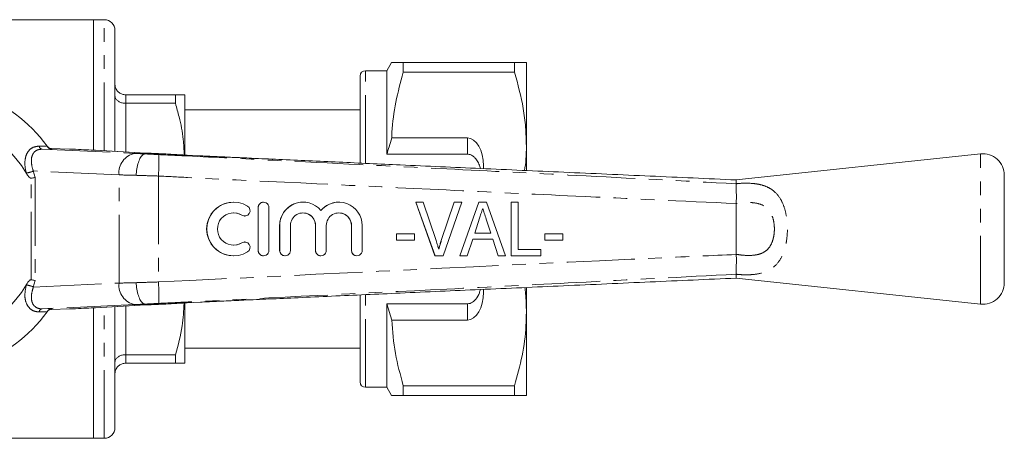
# Model space of a CAD drawing. Units: millimetres. Extents: x 123 to 283, y 91 to 264.
# Drawn here: x 192 to 283, y 91 to 130 of the extents above; entities that cross this region are included whole.
import ezdxf

# ---------------------------------------------------------------- set-up
doc = ezdxf.new("R2010")
doc.units = ezdxf.units.MM
doc.linetypes.add('PHANTOM', pattern=[12.7, 6.35, -1.27, 1.27, -1.27, 1.27, -1.27])

msp = doc.modelspace()

# ---------------------------------------------------------------- linework, layer by layer
at = {"color": 7, "linetype": 'Continuous', "lineweight": 15}
for p, q in [((198.434, 130.19), (190.142, 130.19)), ((199.434, 130.19), (198.434, 130.19)), ((198.434, 130.19), (198.434, 118.037)), ((200.434, 117.927), (200.434, 129.19)), ((226.217, 126.19), (225.784, 125.44)), ((227.314, 125.287), (227.314, 126.19)), ((237.687, 126.19), (227.314, 126.19)), ((237.687, 126.19), (237.687, 125.287)), ((238.784, 118.44), (238.784, 126.19)), ((223.284, 116.832), (223.284, 124.94)), ((225.784, 125.44), (223.784, 125.44)), ((225.784, 117.659), (225.784, 125.44)), ((227.314, 125.287), (237.687, 125.287)), ((223.284, 124.255), (223.247, 124.255)), ((201.434, 123.19), (206.068, 123.19)), ((206.068, 123.19), (206.068, 122.4)), ((206.934, 117.617), (206.934, 123.19)), ((223.284, 123.234), (223.247, 123.234)), ((206.068, 122.4), (201.434, 122.4)), ((223.247, 122.23), (223.284, 122.23)), ((223.284, 121.79), (206.934, 121.79)), ((194.108, 118.403), (194.167, 118.32)), ((233.284, 119.173), (226.231, 119.173)), ((238.784, 116.161), (238.784, 118.44)), ((196.188, 118.135), (194.502, 118.19)), ((198.574, 118.03), (198.62, 118.028)), ((203.313, 117.768), (198.62, 118.028)), ((203.267, 117.77), (203.313, 117.768)), ((203.269, 117.69), (203.269, 117.69)), ((205.027, 117.69), (203.269, 117.69)), ((205.029, 117.69), (205.027, 117.69)), ((208.383, 117.508), (207.158, 117.57)), ((233.284, 117.659), (225.784, 117.659)), ((281.123, 117.69), (258.334, 115.264)), ((234.784, 116.316), (234.784, 116.575)), ((283.334, 105.679), (283.334, 115.701)), ((258.334, 115.264), (258.334, 114.906)), ((258.334, 114.904), (258.334, 114.906)), ((211.489, 113.19), (211.481, 113.19)), ((214.29, 113.19), (214.282, 113.19)), ((217.962, 113.19), (217.954, 113.19)), ((221.309, 113.19), (221.301, 113.19)), ((230.262, 108.19), (228.469, 113.19)), ((228.477, 113.19), (228.469, 113.19)), ((230.27, 108.19), (228.477, 113.19)), ((228.477, 113.19), (229.175, 113.19)), ((229.175, 113.19), (230.375, 109.606)), ((230.848, 109.606), (232.051, 113.19)), ((230.856, 109.606), (232.059, 113.19)), ((232.756, 113.19), (231.03, 108.19)), ((232.059, 113.19), (232.051, 113.19)), ((232.059, 113.19), (232.756, 113.19)), ((232.586, 108.19), (234.351, 113.19)), ((232.594, 108.19), (234.359, 113.19)), ((234.359, 113.19), (234.351, 113.19)), ((234.359, 113.19), (235.078, 113.19)), ((235.078, 113.19), (236.843, 108.19)), ((237.369, 108.19), (237.369, 113.19)), ((237.377, 113.19), (237.369, 113.19)), ((237.377, 108.19), (237.377, 113.19)), ((237.377, 113.19), (238.018, 113.19)), ((238.018, 113.19), (238.018, 108.767)), ((258.334, 113.05), (258.336, 113.062)), ((258.334, 108.33), (258.334, 113.05)), ((213.782, 112.69), (213.782, 108.69)), ((213.79, 112.69), (213.79, 108.69)), ((214.79, 108.69), (214.79, 112.69)), ((212.522, 111.897), (212.53, 111.897)), ((234.418, 111.694), (233.966, 110.305)), ((235.046, 111.606), (235.038, 111.606)), ((235.462, 110.305), (235.038, 111.606)), ((235.47, 110.305), (235.046, 111.606)), ((215.781, 111.016), (215.781, 108.69)), ((215.789, 111.016), (215.789, 108.69)), ((216.789, 108.69), (216.789, 111.016)), ((219.128, 111.016), (219.128, 108.69)), ((219.136, 111.016), (219.136, 108.69)), ((220.136, 108.69), (220.136, 111.016)), ((222.474, 111.016), (222.474, 108.69)), ((222.483, 111.016), (222.483, 108.69)), ((223.482, 108.69), (223.482, 111.016)), ((226.668, 109.664), (226.668, 110.241)), ((226.676, 110.241), (226.668, 110.241)), ((226.676, 109.664), (226.676, 110.241)), ((226.676, 110.241), (228.342, 110.241)), ((228.342, 110.241), (228.342, 109.664)), ((233.966, 110.305), (235.47, 110.305)), ((240.509, 109.664), (240.509, 110.241)), ((240.517, 110.241), (240.509, 110.241)), ((240.517, 109.664), (240.517, 110.241)), ((240.517, 110.241), (242.183, 110.241)), ((242.183, 110.241), (242.183, 109.664)), ((212.53, 109.483), (212.522, 109.483)), ((226.676, 109.664), (226.668, 109.664)), ((228.342, 109.664), (226.676, 109.664)), ((230.856, 109.606), (230.848, 109.606)), ((233.778, 109.728), (233.276, 108.19)), ((235.658, 109.728), (233.778, 109.728)), ((236.152, 108.19), (235.65, 109.728)), ((236.16, 108.19), (235.658, 109.728)), ((240.517, 109.664), (240.509, 109.664)), ((242.183, 109.664), (240.517, 109.664)), ((238.018, 108.767), (240.133, 108.767)), ((240.133, 108.767), (240.133, 108.19)), ((258.336, 108.318), (258.334, 108.33)), ((211.481, 108.19), (211.489, 108.19)), ((214.282, 108.19), (214.29, 108.19)), ((216.281, 108.19), (216.289, 108.19)), ((219.628, 108.19), (219.636, 108.19)), ((222.974, 108.19), (222.982, 108.19)), ((230.27, 108.19), (230.262, 108.19)), ((231.03, 108.19), (230.27, 108.19)), ((232.594, 108.19), (232.586, 108.19)), ((233.276, 108.19), (232.594, 108.19)), ((236.16, 108.19), (236.152, 108.19)), ((236.843, 108.19), (236.16, 108.19)), ((237.377, 108.19), (237.369, 108.19)), ((240.133, 108.19), (237.377, 108.19)), ((258.334, 106.474), (258.334, 106.476)), ((258.334, 106.116), (258.334, 106.474)), ((258.334, 106.116), (281.123, 103.69)), ((234.784, 104.805), (234.784, 105.064)), ((238.784, 102.94), (238.784, 105.228)), ((206.934, 98.19), (206.934, 103.77)), ((207.158, 103.81), (208.423, 103.874)), ((223.284, 96.44), (223.284, 104.519)), ((233.284, 103.721), (225.784, 103.721)), ((225.784, 95.94), (225.784, 103.721)), ((225.784, 103.721), (226.231, 102.207)), ((194.167, 103.06), (194.108, 102.977)), ((194.502, 103.19), (196.188, 103.245)), ((198.434, 103.343), (198.434, 91.19)), ((198.574, 103.35), (198.62, 103.352)), ((198.62, 103.352), (203.313, 103.612)), ((200.434, 92.19), (200.434, 103.453)), ((203.267, 103.61), (203.313, 103.612)), ((203.269, 103.69), (203.269, 103.69)), ((205.027, 103.69), (203.269, 103.69)), ((205.027, 103.69), (205.029, 103.69)), ((238.784, 95.19), (238.784, 102.94)), ((226.231, 102.207), (233.284, 102.207)), ((206.934, 99.59), (223.284, 99.59)), ((201.434, 98.98), (206.068, 98.98)), ((206.068, 98.98), (206.068, 98.19)), ((223.284, 99.008), (223.247, 99.008)), ((206.068, 98.19), (201.434, 98.19)), ((223.247, 98.006), (223.284, 98.006)), ((223.247, 96.987), (223.284, 96.987)), ((223.784, 95.94), (225.784, 95.94)), ((225.784, 95.94), (226.217, 95.19)), ((237.687, 96.093), (227.314, 96.093)), ((227.314, 95.19), (227.314, 96.093)), ((237.687, 96.093), (237.687, 95.19)), ((227.314, 95.19), (237.687, 95.19)), ((175.741, 91.19), (198.434, 91.19)), ((198.434, 91.19), (199.434, 91.19))]:
    msp.add_line(p, q, dxfattribs=at)
at = {"color": 8, "linetype": 'PHANTOM', "lineweight": 0}
for p, q in [((199.434, 117.983), (199.434, 130.19)), ((223.784, 116.82), (223.784, 125.44)), ((201.434, 123.19), (201.434, 122.4)), ((201.434, 122.4), (201.434, 117.872)), ((193.371, 118.409), (194.108, 118.403)), ((233.284, 117.659), (233.284, 119.173)), ((193.635, 118.125), (202.293, 117.73)), ((194.562, 118.105), (193.635, 118.125)), ((203.267, 117.77), (198.574, 118.03)), ((281.123, 103.69), (281.123, 117.69)), ((192.176, 115.876), (192.165, 115.916)), ((200.814, 115.731), (192.823, 116.096)), ((192.823, 116.096), (192.981, 115.485)), ((200.814, 105.649), (200.814, 115.731)), ((192.627, 105.954), (192.627, 115.426)), ((192.981, 115.485), (192.981, 105.895)), ((204.484, 115.625), (204.484, 105.755)), ((213.79, 112.69), (213.782, 112.69)), ((212.27, 111.971), (212.262, 111.971)), ((215.789, 111.016), (215.781, 111.016)), ((219.136, 111.016), (219.128, 111.016)), ((222.483, 111.016), (222.474, 111.016)), ((212.27, 109.409), (212.262, 109.409)), ((213.79, 108.69), (213.782, 108.69)), ((215.789, 108.69), (215.781, 108.69)), ((219.136, 108.69), (219.128, 108.69)), ((222.483, 108.69), (222.474, 108.69)), ((192.981, 105.895), (192.823, 105.284)), ((192.823, 105.284), (200.814, 105.649)), ((192.165, 105.464), (192.176, 105.504)), ((223.784, 95.94), (223.784, 104.549)), ((233.284, 102.207), (233.284, 103.721)), ((194.108, 102.977), (193.371, 102.971)), ((202.293, 103.65), (193.635, 103.255)), ((193.635, 103.255), (194.562, 103.275)), ((198.574, 103.35), (203.267, 103.61)), ((199.434, 91.19), (199.434, 103.397)), ((201.434, 103.508), (201.434, 98.98)), ((201.434, 98.98), (201.434, 98.19))]:
    msp.add_line(p, q, dxfattribs=at)
at = {"color": 8, "linetype": 'PHANTOM', "lineweight": 0, "flags": 128}
msp.add_lwpolyline([(194.165, 118.335), (194.147, 118.354), (194.111, 118.398)], dxfattribs=at)
at = {"color": 7, "linetype": 'Continuous', "lineweight": 15, "flags": 128}
for points in [[(211.481, 112.19), (211.811, 112.153), (212.262, 111.971)], [(212.262, 111.971), (212.445, 111.903), (212.522, 111.897)], [(212.262, 109.409), (211.811, 109.227), (211.481, 109.19)], [(212.522, 109.483), (212.445, 109.477), (212.262, 109.409)]]:
    msp.add_lwpolyline(points, dxfattribs=at)
at = {"color": 7, "linetype": 'Continuous', "lineweight": 15}
for centre, radius, start, end in [((199.434, 129.19), 1, 0, 90), ((223.784, 124.94), 0.5, 90, 180), ((183.334, 110.69), 13.25, 35.59902, 324.40098), ((183.334, 110.69), 10.25, 30.39213, 329.60787), ((183.334, 110.69), 13.25, 35.15682, 35.57474), ((194.518, 118.689), 0.5, 225.03958, 268.16177), ((281.334, 115.701), 2, 0, 96.07621), ((211.482, 110.69), 2.5, 90.01555, 269.98445), ((211.489, 110.69), 2.5, 58.63169, 301.36831), ((214.282, 112.69), 0.5, 90.00959, 180.01077), ((214.29, 112.69), 0.5, 359.98376, 180.01624), ((217.955, 111.016), 2.174, 90.00999, 180.01057), ((217.962, 111.017), 2.173, 39.64069, 180.01856), ((221.301, 111.017), 2.173, 90.00167, 140.3679), ((221.309, 111.017), 2.173, 359.98043, 140.3604), ((211.489, 110.69), 1.5, 58.63149, 301.36851), ((212.53, 112.398), 0.5, 238.63756, 58.62237), ((217.962, 111.016), 1.173, 359.98343, 180.01657), ((217.954, 111.016), 1.174, 359.99015, 89.98951), ((221.309, 111.016), 1.173, 359.98343, 180.01657), ((221.301, 111.016), 1.174, 359.98963, 89.98966), ((212.53, 108.982), 0.5, 301.37763, 121.36244), ((214.282, 108.69), 0.5, 179.98923, 269.99041), ((214.29, 108.69), 0.5, 179.98376, 0.01624), ((216.281, 108.69), 0.5, 179.99044, 269.9892), ((216.289, 108.69), 0.5, 179.98376, 0.01624), ((219.628, 108.69), 0.5, 179.98874, 269.99004), ((219.636, 108.69), 0.5, 179.98293, 0.01707), ((222.974, 108.69), 0.5, 179.99044, 269.9892), ((222.982, 108.69), 0.5, 179.98376, 0.01624), ((281.334, 105.679), 2, 263.92379, 0), ((183.334, 110.69), 13.25, 324.42526, 324.84318), ((194.518, 102.691), 0.5, 91.83815, 122.4102), ((223.784, 96.44), 0.5, 180, 270), ((199.434, 92.19), 1, 270, 0)]:
    msp.add_arc(centre, radius, start, end, dxfattribs=at)
at = {"color": 8, "linetype": 'PHANTOM', "lineweight": 0}
for centre, radius, start, end in [((193.707, 118.457), 0.339, 188.00286, 257.81581), ((183.318, 110.19), 13.75, 35.14331, 35.57474), ((202.624, 115.939), 1.821, 100.46626, 186.54555), ((184.598, 117.087), 19.939, 355.79582, 1.53737), ((192.062, 117.584), 1.671, 273.53447, 297.08191), ((202.624, 105.441), 1.821, 173.45445, 259.53374), ((184.598, 104.293), 19.939, 358.46263, 4.20418), ((192.062, 103.796), 1.671, 62.91809, 86.46553), ((193.707, 102.923), 0.339, 102.18419, 171.99714), ((194.518, 102.691), 0.5, 122.40764, 144.42571), ((183.318, 111.19), 13.75, 324.42526, 324.85669)]:
    msp.add_arc(centre, radius, start, end, dxfattribs=at)
at = {"color": 7, "linetype": 'Continuous', "lineweight": 15}
for centre, major_axis, ratio, start_param, end_param in [((233.284, 116.575), (0, 2.598), 0.57735, 4.712389, 6.283185), ((196.188, 118.122), (1, -0.032), 0.01335, 0.974193, 1.571227), ((193.377, 118.157), (6, -0.194), 0.01335, 0.52403, 0.974193), ((207.164, 117.674), (4.5, -0.145), 0.01335, 3.665622, 4.217919), ((233.284, 104.805), (0, 2.598), 0.57735, 3.141593, 4.712389), ((196.188, 103.258), (1, 0.032), 0.01335, 4.711958, 5.308992), ((193.377, 103.223), (6, 0.194), 0.01335, 5.308992, 5.759156), ((207.164, 103.706), (4.5, 0.145), 0.01335, 2.065267, 2.617563)]:
    msp.add_ellipse(centre, major_axis=major_axis, ratio=ratio, start_param=start_param, end_param=end_param, dxfattribs=at)
at = {"color": 8, "linetype": 'PHANTOM', "lineweight": 0}
for centre, major_axis, ratio, start_param, end_param in [((204.414, 117.69), (3, -0.097), 0.01335, 3.927422, 4.321145), ((204.35, 115.691), (5, -0.097), 0.008015, 3.927146, 4.314965), ((204.35, 105.689), (5, 0.097), 0.008015, 1.968221, 2.356039), ((204.414, 103.69), (3, 0.097), 0.01335, 1.96204, 2.355764)]:
    msp.add_ellipse(centre, major_axis=major_axis, ratio=ratio, start_param=start_param, end_param=end_param, dxfattribs=at)
at = {"color": 7, "linetype": 'Continuous', "lineweight": 15}
for points, knots in [([(227.314, 126.19), (227.098, 126.19), (226.663, 126.19), (226.327, 126.19), (226.194, 126.19), (226.224, 126.19), (226.227, 126.19)], [0, 0, 0, 0, 0.342598, 0.687386, 0.970088, 1, 1, 1, 1]), ([(238.784, 126.19), (238.752, 126.19), (238.691, 126.19), (238.279, 126.19), (237.885, 126.19), (237.687, 126.19)], [0, 0, 0, 0, 0.373503, 0.685839, 1, 1, 1, 1]), ([(226.231, 119.173), (226.239, 119.349), (226.289, 120.464), (226.555, 122.523), (227.06, 124.362), (227.314, 125.287)], [0, 0, 0, 0, 0.085198, 0.540062, 1, 1, 1, 1]), ([(237.687, 125.287), (237.989, 124.17), (238.443, 122.486), (238.738, 120.186), (238.769, 119.022), (238.784, 118.44)], [0, 0, 0, 0, 0.495982, 0.748005, 1, 1, 1, 1]), ([(201.434, 123.19), (201.324, 123.201), (201.104, 123.222), (200.81, 123.387), (200.582, 123.632), (200.46, 123.911), (200.435, 124.105), (200.434, 124.187), (200.434, 124.19)], [0, 0, 0, 0, 0.207595, 0.415099, 0.625139, 0.84057, 0.993957, 1, 1, 1, 1]), ([(201.434, 122.4), (201.324, 122.408), (201.104, 122.423), (200.81, 122.539), (200.582, 122.711), (200.46, 122.908), (200.435, 123.043), (200.434, 123.1), (200.434, 123.102)], [0, 0, 0, 0, 0.207595, 0.4151, 0.62514, 0.840571, 0.993957, 1, 1, 1, 1]), ([(206.068, 123.19), (206.313, 123.19), (206.805, 123.19), (206.891, 123.19), (206.934, 123.19)], [0, 0, 0, 0, 0.496204, 1, 1, 1, 1]), ([(206.893, 117.585), (206.872, 118.069), (206.821, 119.262), (206.499, 120.87), (206.187, 121.979), (206.068, 122.4)], [0, 0, 0, 0, 0.298134, 0.733406, 1, 1, 1, 1]), ([(194.165, 118.336), (194.156, 118.345), (194.141, 118.36), (194.125, 118.38), (194.116, 118.392), (194.114, 118.395), (194.113, 118.396), (194.113, 118.397), (194.112, 118.397), (194.112, 118.398), (194.112, 118.397), (194.112, 118.397), (194.124, 118.38), (194.127, 118.377)], [0, 0, 0, 0, 0.0971366, 0.1777117, 0.2031957, 0.210114, 0.2148934, 0.2204252, 0.2297514, 0.2515147, 0.3313186, 0.8630974, 1, 1, 1, 1]), ([(226.231, 119.173), (226.146, 118.9), (225.99, 118.397), (225.849, 117.89), (225.784, 117.659)], [0, 0, 0, 0, 0.543777, 1, 1, 1, 1]), ([(238.784, 118.44), (238.782, 118.019), (238.779, 117.251), (238.664, 116.489), (238.612, 116.145)], [0, 0, 0, 0, 0.548025, 1, 1, 1, 1]), ([(194.562, 118.105), (194.56, 118.105), (194.52, 118.107), (194.426, 118.123), (194.284, 118.186), (194.206, 118.275), (194.167, 118.32)], [0, 0, 0, 0, 0.010091, 0.265448, 0.632203, 1, 1, 1, 1]), ([(203.269, 117.69), (203.181, 117.668), (203.005, 117.624), (202.759, 117.279), (202.563, 116.773), (202.456, 116.238), (202.422, 115.868), (202.415, 115.721), (202.414, 115.692)], [0, 0, 0, 0, 0.214637, 0.429274, 0.6439142, 0.8585564, 0.9720679, 1, 1, 1, 1]), ([(207.158, 117.57), (206.639, 117.597), (205.895, 117.635), (205.23, 117.677), (205.029, 117.69)], [0, 0, 0, 0, 0.697754, 1, 1, 1, 1]), ([(258.336, 115.264), (255.666, 115.383), (250.31, 115.622), (242.367, 115.977), (234.603, 116.324), (228.566, 116.594), (224.172, 116.79), (221.325, 116.918), (218.51, 117.044), (215.789, 117.166), (213.415, 117.274), (211.497, 117.361), (210.122, 117.424), (209.181, 117.469), (208.669, 117.494), (208.427, 117.506), (208.383, 117.508), (208.383, 117.508)], [0, 0, 0, 0, 0.159483, 0.319923, 0.47444, 0.623223, 0.680526, 0.73685, 0.793294, 0.848727, 0.899422, 0.935424, 0.963666, 0.982895, 0.992604, 0.999883, 1, 1, 1, 1]), ([(234.495, 116.329), (234.479, 116.393), (234.427, 116.609), (234.27, 116.949), (234.039, 117.292), (233.76, 117.53), (233.507, 117.644), (233.341, 117.655), (233.284, 117.659)], [0, 0, 0, 0, 0.104146, 0.350437, 0.595261, 0.75517, 0.916535, 1, 1, 1, 1]), ([(192.627, 115.426), (192.611, 115.426), (192.573, 115.426), (192.485, 115.469), (192.337, 115.614), (192.241, 115.769), (192.176, 115.876)], [0, 0, 0, 0, 0.071027, 0.173141, 0.433552, 1, 1, 1, 1]), ([(192.627, 115.426), (192.684, 115.433), (192.797, 115.448), (192.911, 115.469), (192.966, 115.482), (192.979, 115.485), (192.981, 115.485)], [0, 0, 0, 0, 0.431709, 0.863296, 0.980164, 1, 1, 1, 1]), ([(258.334, 114.904), (258.336, 114.83), (258.34, 114.654), (258.348, 114.215), (258.368, 113.653), (258.346, 113.26), (258.336, 113.062)], [0, 0, 0, 0, 0.207759, 0.496079, 0.746402, 1, 1, 1, 1]), ([(234.718, 112.613), (234.662, 112.441), (234.562, 112.135), (234.462, 111.828), (234.418, 111.694)], [0, 0, 0, 0, 0.56, 1, 1, 1, 1]), ([(235.038, 111.606), (234.977, 111.794), (234.869, 112.126), (234.761, 112.457), (234.714, 112.601)], [0, 0, 0, 0, 0.566936, 1, 1, 1, 1]), ([(235.046, 111.606), (234.985, 111.794), (234.876, 112.13), (234.766, 112.465), (234.718, 112.613)], [0, 0, 0, 0, 0.559999, 1, 1, 1, 1]), ([(230.375, 109.606), (230.424, 109.457), (230.512, 109.19), (230.585, 108.918), (230.617, 108.799)], [0, 0, 0, 0, 0.5600013, 1, 1, 1, 1]), ([(230.609, 108.799), (230.649, 108.951), (230.722, 109.222), (230.809, 109.489), (230.848, 109.606)], [0, 0, 0, 0, 0.559976, 1, 1, 1, 1]), ([(230.617, 108.799), (230.657, 108.951), (230.73, 109.222), (230.817, 109.489), (230.856, 109.606)], [0, 0, 0, 0, 0.559976, 1, 1, 1, 1]), ([(258.336, 108.318), (258.345, 108.211), (258.373, 107.881), (258.351, 107.348), (258.342, 106.799), (258.337, 106.584), (258.334, 106.476)], [0, 0, 0, 0, 0.137768, 0.425592, 0.712787, 1, 1, 1, 1]), ([(192.176, 105.504), (192.263, 105.654), (192.362, 105.824), (192.539, 105.939), (192.589, 105.956), (192.617, 105.955), (192.627, 105.954)], [0, 0, 0, 0, 0.765736, 0.87098, 0.955335, 1, 1, 1, 1]), ([(192.627, 105.954), (192.684, 105.947), (192.797, 105.932), (192.911, 105.911), (192.966, 105.898), (192.979, 105.895), (192.981, 105.895)], [0, 0, 0, 0, 0.431709, 0.863296, 0.980164, 1, 1, 1, 1]), ([(202.414, 105.688), (202.415, 105.659), (202.422, 105.512), (202.456, 105.142), (202.563, 104.607), (202.759, 104.101), (203.005, 103.756), (203.181, 103.712), (203.269, 103.69)], [0, 0, 0, 0, 0.027932, 0.141444, 0.356086, 0.570726, 0.785363, 1, 1, 1, 1]), ([(208.423, 103.874), (208.517, 103.879), (208.759, 103.891), (209.496, 103.927), (210.738, 103.984), (212.599, 104.069), (214.911, 104.174), (217.636, 104.297), (220.647, 104.432), (223.815, 104.574), (228.432, 104.78), (234.575, 105.055), (242.345, 105.402), (250.303, 105.757), (255.665, 105.997), (258.336, 106.116)], [0, 0, 0, 0, 0.007566, 0.019284, 0.047109, 0.08481, 0.131655, 0.185911, 0.247839, 0.3118, 0.375439, 0.523995, 0.679228, 0.840255, 1, 1, 1, 1]), ([(233.284, 103.721), (233.369, 103.729), (233.539, 103.746), (233.816, 103.886), (234.148, 104.204), (234.38, 104.623), (234.464, 104.952), (234.489, 105.051)], [0, 0, 0, 0, 0.125049, 0.249471, 0.461256, 0.838569, 1, 1, 1, 1]), ([(238.639, 105.236), (238.664, 105.053), (238.768, 104.291), (238.777, 103.523), (238.784, 102.94)], [0, 0, 0, 0, 0.241088, 1, 1, 1, 1]), ([(205.029, 103.69), (205.241, 103.703), (205.907, 103.746), (206.651, 103.784), (207.158, 103.81)], [0, 0, 0, 0, 0.31814, 1, 1, 1, 1]), ([(206.068, 98.98), (206.317, 99.87), (206.759, 101.455), (206.843, 103.082), (206.88, 103.795)], [0, 0, 0, 0, 0.562036, 1, 1, 1, 1]), ([(194.113, 102.984), (194.113, 102.984), (194.112, 102.983), (194.115, 102.987), (194.117, 102.99), (194.125, 103), (194.16, 103.042), (194.2, 103.088), (194.246, 103.107), (194.252, 103.11)], [0, 0, 0, 0, 0.169438, 0.191578, 0.21001, 0.23703, 0.360135, 0.913615, 1, 1, 1, 1]), ([(194.167, 103.06), (194.206, 103.105), (194.283, 103.193), (194.424, 103.257), (194.519, 103.273), (194.56, 103.275), (194.562, 103.275)], [0, 0, 0, 0, 0.365028, 0.729029, 0.989909, 1, 1, 1, 1]), ([(238.784, 102.94), (238.776, 102.52), (238.749, 101.16), (238.446, 98.857), (237.941, 97.018), (237.687, 96.093)], [0, 0, 0, 0, 0.18206, 0.588762, 1, 1, 1, 1]), ([(227.314, 96.093), (227.035, 97.093), (226.473, 99.104), (226.312, 101.168), (226.231, 102.207)], [0, 0, 0, 0, 0.497041, 1, 1, 1, 1]), ([(201.434, 98.98), (201.324, 98.972), (201.104, 98.957), (200.81, 98.841), (200.582, 98.669), (200.46, 98.472), (200.435, 98.337), (200.434, 98.28), (200.434, 98.278)], [0, 0, 0, 0, 0.207595, 0.4151, 0.62514, 0.840571, 0.993957, 1, 1, 1, 1]), ([(200.434, 97.19), (200.434, 97.193), (200.435, 97.275), (200.46, 97.469), (200.582, 97.748), (200.81, 97.993), (201.104, 98.158), (201.324, 98.179), (201.434, 98.19)], [0, 0, 0, 0, 0.006043, 0.15943, 0.374861, 0.584901, 0.792405, 1, 1, 1, 1]), ([(206.934, 98.19), (206.927, 98.19), (206.905, 98.19), (206.66, 98.19), (206.266, 98.19), (206.068, 98.19)], [0, 0, 0, 0, 0.193046, 0.594394, 1, 1, 1, 1]), ([(226.225, 95.19), (226.223, 95.19), (226.191, 95.19), (226.325, 95.19), (226.662, 95.19), (227.096, 95.19), (227.314, 95.19)], [0, 0, 0, 0, 0.022616, 0.312606, 0.655051, 1, 1, 1, 1]), ([(237.687, 95.19), (237.884, 95.19), (238.278, 95.19), (238.691, 95.19), (238.752, 95.19), (238.784, 95.19)], [0, 0, 0, 0, 0.312444, 0.626497, 1, 1, 1, 1])]:
    msp.add_open_spline(points, degree=3, knots=knots, dxfattribs=at)
at = {"color": 8, "linetype": 'PHANTOM', "lineweight": 0}
for points, knots in [([(192.165, 115.916), (192.155, 115.955), (192.074, 116.275), (192.008, 116.839), (192.104, 117.51), (192.374, 118.013), (192.8, 118.349), (193.181, 118.389), (193.371, 118.409)], [0, 0, 0, 0, 0.031175, 0.252351, 0.45074, 0.634052, 0.817364, 1, 1, 1, 1]), ([(193.635, 118.125), (193.479, 118.111), (193.166, 118.083), (192.835, 117.811), (192.652, 117.4), (192.627, 116.851), (192.723, 116.391), (192.812, 116.129), (192.823, 116.096)], [0, 0, 0, 0, 0.177814, 0.356202, 0.537646, 0.738798, 0.967569, 1, 1, 1, 1]), ([(203.269, 117.69), (203.269, 117.69), (203.469, 117.679), (203.884, 117.655), (204.316, 117.633), (204.53, 117.622)], [0, 0, 0, 0, 0.00005, 0.50531, 1, 1, 1, 1]), ([(204.53, 117.622), (205.403, 117.578), (208.939, 117.403), (217.884, 116.959), (229.978, 116.358), (244.378, 115.636), (253.366, 115.165), (258.334, 114.904)], [0, 0, 0, 0, 0.048667, 0.19715, 0.498785, 0.722975, 1, 1, 1, 1]), ([(204.484, 115.625), (204.126, 115.636), (203.416, 115.658), (202.747, 115.68), (202.414, 115.692)], [0, 0, 0, 0, 0.502641, 1, 1, 1, 1]), ([(258.336, 113.062), (253.35, 113.292), (244.344, 113.707), (227.297, 114.513), (214.332, 115.14), (205.388, 115.58), (204.484, 115.625)], [0, 0, 0, 0, 0.277719, 0.501689, 0.949628, 1, 1, 1, 1]), ([(258.334, 114.906), (258.411, 114.913), (258.944, 114.966), (259.697, 114.971), (260.546, 114.85), (261.166, 114.66), (261.859, 114.274), (262.438, 113.631), (262.852, 112.708), (263.075, 111.706), (263.142, 110.614), (263.068, 109.708), (262.891, 108.843), (262.589, 108.005), (261.963, 107.163), (261.031, 106.618), (259.952, 106.423), (259.023, 106.413), (258.523, 106.457), (258.334, 106.474)], [0, 0, 0, 0, 0.013749, 0.096063, 0.135643, 0.184634, 0.233622, 0.313021, 0.375653, 0.438917, 0.50459, 0.570084, 0.601028, 0.669458, 0.745005, 0.828835, 0.910061, 0.966033, 1, 1, 1, 1]), ([(258.334, 108.33), (258.519, 108.304), (259.083, 108.224), (259.782, 108.209), (260.514, 108.332), (261.068, 108.565), (261.527, 109.07), (261.742, 109.574), (261.867, 110.095), (261.92, 110.644), (261.872, 111.302), (261.715, 111.908), (261.418, 112.465), (260.878, 112.944), (260.131, 113.143), (259.35, 113.164), (258.777, 113.116), (258.439, 113.066), (258.334, 113.05)], [0, 0, 0, 0, 0.052057, 0.158918, 0.195834, 0.274393, 0.34254, 0.405075, 0.433894, 0.495725, 0.557817, 0.616575, 0.673419, 0.7453, 0.839227, 0.904771, 0.970435, 1, 1, 1, 1]), ([(204.484, 105.755), (220.147, 106.516), (238.097, 107.388), (256.049, 108.213), (258.336, 108.318)], [0, 0, 0, 0, 0.8726265, 1, 1, 1, 1]), ([(258.334, 106.476), (253.366, 106.215), (244.378, 105.744), (227.347, 104.891), (214.38, 104.247), (205.434, 103.803), (204.53, 103.758)], [0, 0, 0, 0, 0.277025, 0.501215, 0.949581, 1, 1, 1, 1]), ([(202.414, 105.688), (202.747, 105.7), (203.416, 105.722), (204.126, 105.744), (204.484, 105.755)], [0, 0, 0, 0, 0.497359, 1, 1, 1, 1]), ([(193.371, 102.971), (193.266, 102.976), (192.954, 102.994), (192.486, 103.23), (192.118, 103.78), (191.988, 104.563), (192.107, 105.165), (192.165, 105.464)], [0, 0, 0, 0, 0.100692, 0.297035, 0.523863, 0.763685, 1, 1, 1, 1]), ([(192.823, 105.284), (192.753, 105.038), (192.614, 104.549), (192.653, 103.948), (192.823, 103.616), (193.049, 103.392), (193.292, 103.268), (193.548, 103.258), (193.635, 103.255)], [0, 0, 0, 0, 0.244599, 0.487422, 0.668352, 0.711263, 0.901773, 1, 1, 1, 1]), ([(204.53, 103.758), (204.316, 103.747), (203.884, 103.725), (203.469, 103.701), (203.269, 103.69), (203.269, 103.69)], [0, 0, 0, 0, 0.49469, 0.99995, 1, 1, 1, 1])]:
    msp.add_open_spline(points, degree=3, knots=knots, dxfattribs=at)

doc.saveas('drawing.dxf')
